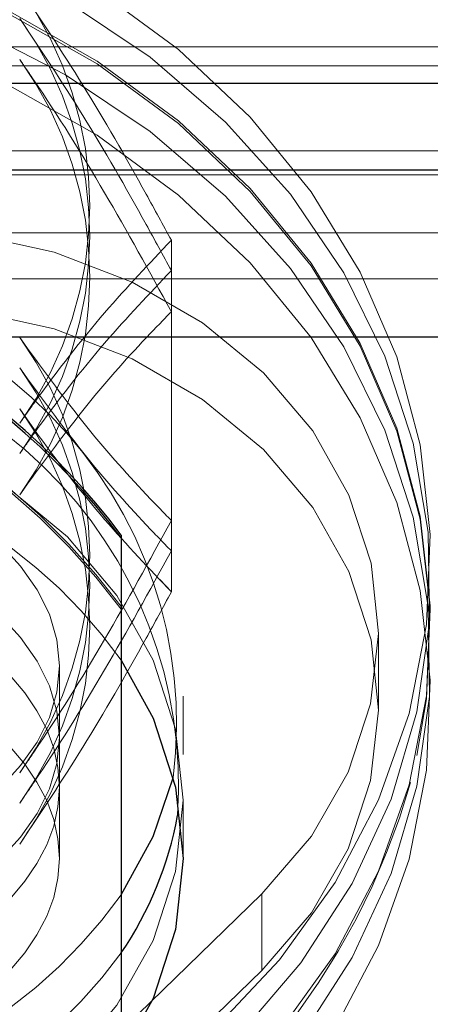
# Model space of a CAD drawing. Units: inches. Extents: x 0.3 to 10.6, y 0.4 to 9.
# Drawn here: x 9.6 to 9.6, y 6.7 to 6.7 of the extents above; entities that cross this region are included whole.
import ezdxf

# ---------------------------------------------------------------- set-up
doc = ezdxf.new("R2010")
doc.units = ezdxf.units.IN
doc.header["$MEASUREMENT"] = 0
doc.linetypes.add('HIDDEN', pattern=[0.07500000000000001, 0.05, -0.025])

msp = doc.modelspace()

# ---------------------------------------------------------------- linework, layer by layer
at = {"color": 7, "linetype": 'HIDDEN', "lineweight": 18}
for p, q in [((8.142379886908595, 6.697403303195186), (9.61965261418132, 6.697403303195186)), ((8.142379886908595, 6.697230327662487), (9.61965261418132, 6.697230327662487)), ((9.642379886908598, 6.697068070356691), (9.496925341454054, 6.697068070356691)), ((8.142379886908552, 6.696447684011229), (9.619652614181277, 6.69644768401124)), ((8.142379886908552, 6.696274708478533), (9.619652614181277, 6.696274708478543)), ((8.142379886908595, 6.696228290020262), (9.61965261418132, 6.696228290020262)), ((8.142379886908595, 6.695693250416353), (9.61965261418132, 6.695693250416353)), ((9.607044850416349, 6.695625454710792), (9.607044850416457, 6.695346643097326)), ((9.607044850415651, 6.695346643098679), (9.60704485041582, 6.692771158827013)), ((8.142379886908552, 6.695272670836305), (9.619652614181277, 6.695272670836315)), ((8.142379886908552, 6.694737631232396), (9.619652614181277, 6.694737631232408)), ((9.605780702588701, 6.693892953906321), (9.605651336812357, 6.69407565809629)), ((9.607044850416527, 6.692771158827013), (9.607044850416553, 6.69239391344733)), ((9.6070448504165, 6.692393913447326), (9.606939733615603, 6.692508199243322)), ((9.608946726097475, 6.691316157849178), (9.608946726097475, 6.692020092566517)), ((9.606016250545094, 6.690600460941727), (9.606016250545094, 6.691713874349704)), ((9.60715261418132, 6.690900023133938), (9.60715261418132, 6.691435062737847)), ((9.60601625054487, 6.689944403949898), (9.60601625054487, 6.690600460941727)), ((9.607152614181278, 6.689944403949992), (9.607152614181278, 6.690479443553901)), ((9.602015010369987, 6.683926988819566), (9.60787596147501, 6.68961958752694)), ((9.60787596147501, 6.68961958752694), (9.60787596147501, 6.688915652809602)), ((9.602015010369987, 6.683223054102225), (9.60787596147501, 6.688915652809602))]:
    msp.add_line(p, q, dxfattribs=at)
at = {"color": 7, "linetype": 'Continuous', "lineweight": 25}
for p, q in [((9.642379886908598, 6.697068070356885), (9.496925341454054, 6.697068070356885)), ((8.142379886908552, 6.69627470847853), (9.619652614181277, 6.696274708478541)), ((9.606584432363276, 6.692915687762065), (9.606584432363276, 6.692890238312743)), ((9.606584432363276, 6.692890238312743), (9.606584432363276, 6.68825978467202))]:
    msp.add_line(p, q, dxfattribs=at)
at = {"color": 8, "linetype": 'Continuous', "lineweight": 25}
msp.add_line((9.604475044847018, 6.694737631232408), (9.619652614181277, 6.694737631232408), dxfattribs=at)
at = {"color": 7, "linetype": 'HIDDEN', "lineweight": 18, "flags": 128}
for points in [[(9.605924449631049, 6.687270853581093), (9.606715388148517, 6.68777641444173), (9.607423616314826, 6.688360125517983), (9.608037964948714, 6.68901278133749), (9.608548745405232, 6.689724089128094), (9.608947902371456, 6.690482831141029), (9.609229140903585, 6.691277041561495), (9.609388025701962, 6.692094195216725), (9.609422051058404, 6.692921405105436), (9.60933068037271, 6.693745625633523), (9.609115354615183, 6.694553858350904), (9.608779469601645, 6.695333356944801), (9.608328322439403, 6.696071828256745), (9.607769027988718, 6.696757626152999), (9.607110406657176, 6.697379935191068), (9.606362845296617, 6.697928941185669), (9.605538133396271, 6.698395985984313), (9.604649277155463, 6.698773704011519), (9.603710294368092, 6.699056138428365), (9.602735993353631, 6.699238835075379), (9.601741739421103, 6.699318912717294), (9.601112781942428, 6.699316058269044)], [(9.59672188893872, 6.69774049351712), (9.59595952997469, 6.697205639889699), (9.595284086968139, 6.696595834934161), (9.59470621205878, 6.695920695638936), (9.594235018679136, 6.695190869354021), (9.593877937830278, 6.694417865875905), (9.593640600890508, 6.693613875931208), (9.593526750805141, 6.692791578921637), (9.593538183058035, 6.691963942962248), (9.59367471735573, 6.691144020366528), (9.593934200470795, 6.690344741803611), (9.59431254019949, 6.689578712373898), (9.59480376989829, 6.688858012819099), (9.595400142581402, 6.68819400900172), (9.596092253095346, 6.687597172658617), (9.59686918644388, 6.687076916255456), (9.597718689923981, 6.686641444546496), (9.598627366358292, 6.686297625180726), (9.599580885376632, 6.686050880394938), (9.600564209414474, 6.685905101501796), (9.601561830864332, 6.685862587521531), (9.602558016639994, 6.685924008925008), (9.60353705629669, 6.686088397060002), (9.604483509794168, 6.686353159427425), (9.605382450995405, 6.686714120566581), (9.606219703060649, 6.68716558790468), (9.606982062024679, 6.6877004415321), (9.60765750503123, 6.688310246487638), (9.60823537994059, 6.688985385782863), (9.608706573320234, 6.689715212067778), (9.609063654169091, 6.690488215545894), (9.609300991108862, 6.691292205490591), (9.609414841194228, 6.692114502500162), (9.609403408941334, 6.692942138459552), (9.60926687464364, 6.693762061055271), (9.609007391528577, 6.694561339618188), (9.608629051799879, 6.695327369047902), (9.60813782210108, 6.696048068602701), (9.607541449417967, 6.696712072420079), (9.606849338904023, 6.697308908763183), (9.606072405555485, 6.697829165166343), (9.605222902075388, 6.698264636875304), (9.604314225641078, 6.698608456241073), (9.603360706622738, 6.698855201026861), (9.602377382584896, 6.699000979920003), (9.601379761135037, 6.699043493900268), (9.600383575359375, 6.698982072496791), (9.59940453570268, 6.698817684361797), (9.598458082205202, 6.698552921994375), (9.597559141003964, 6.698191960855218), (9.59672188893872, 6.69774049351712)], [(9.60930124093601, 6.690890129364735), (9.609388025701945, 6.691412149974837), (9.609422051058386, 6.692239359863548), (9.609330680372691, 6.693063580391635), (9.609115354615165, 6.693871813109015), (9.608779469601627, 6.694651311702913), (9.608328322439386, 6.695389783014856), (9.6077690279887, 6.69607558091111), (9.60711040665716, 6.69669788994918), (9.606362845296598, 6.69724689594378), (9.605538133396253, 6.697713940742424), (9.604649277155445, 6.698091658769631), (9.603710294368074, 6.698374093186477), (9.602735993353614, 6.69855678983349), (9.601741739421085, 6.698636867475405), (9.600743212548936, 6.698613063239979), (9.599756160102435, 6.698485752534223), (9.598796148488303, 6.698256943124015), (9.597878317663175, 6.697930243470442), (9.597017142367449, 6.697510805822203), (9.59622620384998, 6.697005244961565), (9.595517975683672, 6.696421533885312), (9.594903627049783, 6.695768878065805), (9.594392846593268, 6.695057570275202), (9.593993689627041, 6.694298828262266), (9.593712451094913, 6.693504617841799), (9.593553566296535, 6.692687464186569), (9.593516250544695, 6.69204980708068)], [(9.60592444963112, 6.68661479658929), (9.605063274335393, 6.68619535894105), (9.604145443510266, 6.685868659287478), (9.603185431896133, 6.68563984987727), (9.602198379449634, 6.685512539171514), (9.601199852577484, 6.685488734936088), (9.600205598644955, 6.685568812578003), (9.599231297630496, 6.685751509225017), (9.598292314843125, 6.686033943641863), (9.597403458602315, 6.686411661669069), (9.59657874670197, 6.686878706467713), (9.59583118534141, 6.687427712462314), (9.595172564009868, 6.688050021500384), (9.594613269559183, 6.688735819396637), (9.59416212239694, 6.68947429070858), (9.593826237383404, 6.690253789302478), (9.593610911625877, 6.691062022019858), (9.593519540940184, 6.691886242547946), (9.593553566296624, 6.692713452436656), (9.593712451095003, 6.693530606091887), (9.59399368962713, 6.694324816512353), (9.594392846593355, 6.695083558525288), (9.594903627049874, 6.695794866315892), (9.59551797568376, 6.696447522135399), (9.59622620385007, 6.697031233211652), (9.597017142367537, 6.697536794072289), (9.597878317663264, 6.697956231720529), (9.598796148488391, 6.698282931374103), (9.599756160102524, 6.69851174078431), (9.600743212549025, 6.698639051490067), (9.601741739421174, 6.698662855725493), (9.602735993353702, 6.698582778083577), (9.603710294368163, 6.698400081436565), (9.604649277155534, 6.698117647019719), (9.605538133396346, 6.697739928992512), (9.606362845296687, 6.697272884193868), (9.607110406657247, 6.696723878199268), (9.60776902798879, 6.696101569161197), (9.608328322439474, 6.695415771264943), (9.608779469601718, 6.694677299953001), (9.609115354615254, 6.693897801359102), (9.609330680372782, 6.693089568641723), (9.609422051058473, 6.692265348113636), (9.609388025702035, 6.691438138224925), (9.609229140903654, 6.690620984569693), (9.60894790237153, 6.689826774149227), (9.608548745405303, 6.689068032136293), (9.608037964948783, 6.688356724345687), (9.607423616314897, 6.687704068526182), (9.606715388148586, 6.687120357449928), (9.60592444963112, 6.68661479658929)], [(9.596721888938742, 6.697058448275206), (9.59595952997471, 6.696523594647784), (9.59528408696816, 6.695913789692248), (9.594706212058801, 6.695238650397025), (9.594235018679155, 6.694508824112107), (9.5938779378303, 6.693735820633991), (9.593640600890527, 6.692931830689294), (9.593526750805161, 6.692109533679722), (9.593538183058053, 6.691281897720336), (9.593674717355748, 6.690461975124615), (9.593934200470812, 6.689662696561699), (9.594312540199509, 6.688896667131986), (9.59480376989831, 6.688175967577187), (9.595400142581418, 6.687511963759809), (9.596092253095366, 6.686915127416706), (9.5968691864439, 6.686394871013544), (9.597718689924, 6.685959399304583), (9.59862736635831, 6.685615579938815), (9.59958088537665, 6.685368835153024), (9.600564209414488, 6.685223056259883), (9.601561830864348, 6.685180542279618), (9.602558016640009, 6.685241963683094), (9.603537056296704, 6.685406351818091), (9.604483509794184, 6.68567111418551), (9.605382450995421, 6.686032075324667), (9.606219703060663, 6.686483542662764), (9.606982062024693, 6.687018396290187), (9.607657505031247, 6.687628201245724), (9.608235379940606, 6.688303340540948), (9.60870657332025, 6.689033166825864), (9.609063654169107, 6.689806170303981), (9.609300991108878, 6.690610160248677), (9.609414841194242, 6.691432457258249), (9.609403408941354, 6.692260093217635), (9.609266874643657, 6.693080015813356), (9.609007391528593, 6.693879294376272), (9.608629051799896, 6.694645323805986), (9.608137822101098, 6.695366023360784), (9.607541449417985, 6.696030027178161), (9.606849338904041, 6.696626863521266), (9.606072405555507, 6.697147119924428), (9.605222902075408, 6.697582591633389), (9.604314225641096, 6.697926410999156), (9.603360706622757, 6.698173155784947), (9.602377382584915, 6.698318934678088), (9.601379761135057, 6.698361448658353), (9.600383575359398, 6.698300027254877), (9.599404535702703, 6.69813563911988), (9.598458082205221, 6.697870876752461), (9.597559141003986, 6.697509915613304), (9.596721888938742, 6.697058448275206)], [(9.605924449631111, 6.685932751347407), (9.605063274335386, 6.685513313699167), (9.604145443510259, 6.685186614045595), (9.603185431896126, 6.684957804635387), (9.602198379449625, 6.68483049392963), (9.601199852577476, 6.684806689694205), (9.600205598644944, 6.684886767336122), (9.599231297630487, 6.685069463983136), (9.598292314843114, 6.685351898399979), (9.597403458602304, 6.685729616427188), (9.59657874670196, 6.686196661225829), (9.595831185341401, 6.686745667220431), (9.595172564009857, 6.687367976258503), (9.594613269559172, 6.688053774154756), (9.594162122396934, 6.6887922454667), (9.593826237383393, 6.689571744060599), (9.593610911625866, 6.690379976777978), (9.593519540940173, 6.691204197306067), (9.593553566296617, 6.692031407194774), (9.593712451094992, 6.692848560850005), (9.593993689627123, 6.693642771270475), (9.59439284659335, 6.694401513283409), (9.594903627049865, 6.695112821074014), (9.595517975683753, 6.69576547689352), (9.596226203850064, 6.696349187969774), (9.59701714236753, 6.696854748830412), (9.597878317663257, 6.69727418647865), (9.598796148488384, 6.697600886132224), (9.599756160102517, 6.697829695542432), (9.600743212549018, 6.697957006248188), (9.601741739421167, 6.697980810483614), (9.602735993353697, 6.697900732841696), (9.603710294368156, 6.697718036194684), (9.604649277155529, 6.69743560177784), (9.605538133396337, 6.69705788375063), (9.606362845296683, 6.696590838951989), (9.60711040665724, 6.696041832957387), (9.607769027988786, 6.695419523919316), (9.60832832243947, 6.694733726023062), (9.608779469601709, 6.69399525471112), (9.609115354615248, 6.693215756117219), (9.609330680372777, 6.692407523399842), (9.609422051058468, 6.691583302871751), (9.609388025702026, 6.690756092983044), (9.60922914090365, 6.689938939327813), (9.60894790237152, 6.689144728907343), (9.608548745405294, 6.688385986894409), (9.608037964948778, 6.687674679103804), (9.60742361631489, 6.687022023284299), (9.60671538814858, 6.686438312208045), (9.605924449631111, 6.685932751347407)], [(9.60787596147501, 6.68961958752694), (9.608332044866884, 6.69015031128826), (9.608668693700654, 6.690737847407563), (9.608875679071858, 6.691364343897174), (9.608946711834731, 6.69201076497828), (9.608879633694716, 6.692657469473431), (9.608676482787157, 6.693284807593797), (9.608343431749581, 6.693873717988037), (9.60789060016923, 6.694406306911819), (9.607331747104531, 6.694866391920205), (9.60668385302306, 6.695239993563024), (9.605966603858633, 6.695515760143415), (9.605201792864166, 6.695685312633374), (9.604412658434716, 6.695743499266293), (9.603623178020596, 6.695688552070772), (9.602857339584693, 6.695522140589548), (9.602138412740349, 6.695249321151264), (9.601488241715936, 6.694878383236501), (9.60092658162903, 6.694420597606097)], [(9.60787596147501, 6.688915652809602), (9.608332044866884, 6.68944637657092), (9.608668693700654, 6.690033912690224), (9.608875679071858, 6.690660409179834), (9.608946711834731, 6.69130683026094), (9.608879633694716, 6.691953534756092), (9.608676482787157, 6.692580872876458), (9.608343431749581, 6.693169783270697), (9.60789060016923, 6.69370237219448), (9.607331747104531, 6.694162457202865), (9.60668385302306, 6.694536058845684), (9.605966603858633, 6.694811825426076), (9.605201792864166, 6.694981377916035), (9.604412658434716, 6.695039564548955), (9.603623178020596, 6.694984617353432), (9.602857339584693, 6.69481820587221), (9.602138412740349, 6.694545386433925), (9.601488241715936, 6.694174448519162), (9.60092658162903, 6.693716662888757)], [(9.602607159635824, 6.686713223656499), (9.603396469534308, 6.68677044099939), (9.60416179665094, 6.686940354508055), (9.60487988690855, 6.687217801446513), (9.605528921498035, 6.687594351729932), (9.606089179831818, 6.688058564068496), (9.606543638743933, 6.6885963336052), (9.606878489730303, 6.689191320484793), (9.60708355851315, 6.689825446332021), (9.607152614181278, 6.690479443553899), (9.60708355851315, 6.691133440775776), (9.606878489730303, 6.691767566623004), (9.606543638743933, 6.692362553502599), (9.606089179831818, 6.692900323039301), (9.605528921498035, 6.693364535377865), (9.60487988690855, 6.693741085661284), (9.60416179665094, 6.694018532599742), (9.603396469534308, 6.694188446108407), (9.602607159635824, 6.6942456634513)]]:
    msp.add_lwpolyline(points, dxfattribs=at)
at = {"color": 7, "linetype": 'Continuous', "lineweight": 25, "flags": 128}
for points in [[(9.606584432363052, 6.691767717317656), (9.606878489730304, 6.691232527019095), (9.607083558513153, 6.690598401171868), (9.60715261418128, 6.68994440394999), (9.607083558513153, 6.689290406728112), (9.606878489730304, 6.688656280880885), (9.606543638743936, 6.688061294001288), (9.60608917983182, 6.687523524464584), (9.605528921498037, 6.687059312126021), (9.60487988690855, 6.686682761842602), (9.60416179665094, 6.686405314904143), (9.603396469534312, 6.686235401395479), (9.602607159635824, 6.686178184052588)], [(9.606584432363052, 6.689611749370115), (9.606878489730345, 6.69014693966874), (9.607062032803634, 6.690686932899184)]]:
    msp.add_lwpolyline(points, dxfattribs=at)
at = {"color": 7, "linetype": 'HIDDEN', "lineweight": 18}
for centre, radius, start, end in [((9.602865468353896, 6.695943572827311), 0.00342936060330846, 324.3269565413866, 35.67304345921976), ((9.602865468353196, 6.695664761215196), 0.003429360603308753, 324.3269565413866, 35.67304345923181), ((9.602865468353926, 6.695287515835527), 0.003429360603312493, 324.3269565407916, 35.67304345865723), ((9.603049786588526, 6.691182813007043), 0.004042773401023101, 352.9544487725144, 96.28568464108449), ((9.601470795999415, 6.688446810081605), 0.006378626691001366, 36.7088843802534, 143.2911156197466), ((9.601470795999415, 6.688421360632337), 0.00637862669096951, 36.70888437986964, 143.2911156201304), ((9.603038784518871, 6.690616678707126), 0.004072501842302136, 356.0789481949316, 96.08393055027749), ((9.602865468354258, 6.692731852322476), 0.003429360603016737, 324.3269565402003, 35.67304346414068), ((9.60286546835355, 6.692453040710362), 0.003429360603025913, 324.3269565402921, 35.67304346404889), ((9.60286546835413, 6.692075795330865), 0.003429360603174469, 324.3269565368203, 35.67304345885243), ((9.602803055334514, 6.689069298437635), 0.004645457639891213, 35.51193741568861, 92.41683958968386), ((9.602913978829148, 6.69243684707554), 0.006577422862388658, 297.238638750396, 344.1577803652719), ((9.602803055334475, 6.692310168250373), 0.004645457640059315, 267.5831604114344, 324.4880625822203), ((9.602747960275108, 6.691887912289726), 0.004756193615661636, 268.3035885781407, 323.7676344207613)]:
    msp.add_arc(centre, radius, start, end, dxfattribs=at)
at = {"color": 7, "linetype": 'Continuous', "lineweight": 25}
for centre, radius, start, end in [((9.601470795999639, 6.689102867073434), 0.006378626691002427, 36.70888438026619, 143.2911156197338), ((9.601470795999639, 6.689077417624169), 0.006378626690967918, 36.70888437985046, 143.2911156201495), ((9.60382972202671, 6.69094320327799), 0.003327495614823988, 325.8798330939431, 349.524132461843)]:
    msp.add_arc(centre, radius, start, end, dxfattribs=at)
at = {"color": 7, "linetype": 'HIDDEN', "lineweight": 18}
for centre, major_axis, ratio, start_param, end_param in [((9.601470795999639, 6.691713874349704), (0.00454545454545574, 0), 0.5178552358924253, 4.712388980384697, 7.853981633974483), ((9.601470795999642, 6.691057817358042), (0.004545454545453964, 0), 0.5178552358928231, 4.712388980384697, 7.853981633974483), ((9.601470795999415, 6.691057817357875), (0.00454545454545574, 0), 0.5178552358926207, 4.712388980384697, 7.853981633974483), ((9.601470795999639, 6.690600460941689), (0.00454545454545574, 0), 0.5178552358926207, 5.086407991010613, 7.479962623353394), ((9.601470795999642, 6.689944403950028), (0.004545454545453964, 0), 0.5178552358930185, 5.08640799101051, 7.479962623353497), ((9.601470795999415, 6.68994440394986), (0.00454545454545574, 0), 0.5178552358924253, 5.086407991011588, 7.479962623351593)]:
    msp.add_ellipse(centre, major_axis=major_axis, ratio=ratio, start_param=start_param, end_param=end_param, dxfattribs=at)
for points, knots in [([(9.605651336812125, 6.697943435592844), (9.605845861876944, 6.697652268997741), (9.60624041239187, 6.697061702789035), (9.606702973371252, 6.69625570367338), (9.60696775238235, 6.695767584627506), (9.607044850416349, 6.695625454710792)], [0, 0, 0, 0, 0.4080492519417973, 0.8276364931219526, 1, 1, 1, 1]), ([(9.605651336811425, 6.69766462398073), (9.605845861876244, 6.697373457385624), (9.606240412391168, 6.696782891176915), (9.606702973370554, 6.695976892061263), (9.60696775238165, 6.69548877301539), (9.607044850415651, 6.695346643098679)], [0, 0, 0, 0, 0.4080492519417973, 0.8276364931219526, 1, 1, 1, 1]), ([(9.607044850416385, 6.694969397718942), (9.606842330544204, 6.695338358826038), (9.606432471779135, 6.696085060579722), (9.605956658005473, 6.696844690980583), (9.605694460552938, 6.697224853147177), (9.605651336812178, 6.697287378601035)], [0, 0, 0, 0, 0.4493725421905767, 0.909438037949443, 1, 1, 1, 1]), ([(9.607044850416349, 6.695625454710792), (9.606842330544168, 6.695413134156571), (9.606432471779103, 6.694983440817257), (9.605956658005443, 6.69437736908623), (9.6056944605529, 6.694004960311572), (9.605651336812146, 6.693943710061807)], [0, 0, 0, 0, 0.449372542190387, 0.909438037949885, 1, 1, 1, 1]), ([(9.607044850415651, 6.695346643098679), (9.606842330543474, 6.695134322544456), (9.606432471778403, 6.694704629205144), (9.605956658004738, 6.694098557474117), (9.605694460552204, 6.69372614869946), (9.605651336811446, 6.693664898449692)], [0, 0, 0, 0, 0.449372542190387, 0.909438037949885, 1, 1, 1, 1]), ([(9.605651336812159, 6.693287653069992), (9.605845861876974, 6.693554821080004), (9.606240412391903, 6.694096711535205), (9.606702973371288, 6.694618375783937), (9.606967752382385, 6.694890237384934), (9.607044850416383, 6.694969397718944)], [0, 0, 0, 0, 0.4080492519421981, 0.8276364931217263, 1, 1, 1, 1]), ([(9.605651336812079, 6.694731715088079), (9.605845861876954, 6.694464547078088), (9.60624041239197, 6.693922656622959), (9.606702973371139, 6.693400992374085), (9.606967752382443, 6.69312913077314), (9.60704485041652, 6.693049970439128)], [0, 0, 0, 0, 0.4080492519519325, 0.8276364930877759, 1, 1, 1, 1]), ([(9.60565133681138, 6.694452903475965), (9.605845861876253, 6.694185735465973), (9.606240412391267, 6.693643845010846), (9.60670297337044, 6.693122180761971), (9.606967752381742, 6.692850319161026), (9.60704485041582, 6.692771158827013)], [0, 0, 0, 0, 0.4080492519519325, 0.8276364930877759, 1, 1, 1, 1]), ([(9.607044850416555, 6.692393913447328), (9.606842330544332, 6.692606234001579), (9.60643247177916, 6.693035927340953), (9.605956658005487, 6.693641999071871), (9.60569446055301, 6.694014407846542), (9.605651336812263, 6.694075658096303)], [0, 0, 0, 0, 0.4493725421949002, 0.9094380379638067, 1, 1, 1, 1]), ([(9.60704485041652, 6.693049970439128), (9.606842330544293, 6.692681009332077), (9.60643247177912, 6.691934307578467), (9.605956658005468, 6.69117467717754), (9.605694460552977, 6.69079451501093), (9.60565133681223, 6.690731989557085)], [0, 0, 0, 0, 0.4493725421951889, 0.909438037963366, 1, 1, 1, 1]), ([(9.60704485041582, 6.692771158827013), (9.606842330543593, 6.692402197719962), (9.60643247177842, 6.691655495966351), (9.605956658004768, 6.690895865565423), (9.60569446055228, 6.690515703398815), (9.605651336811531, 6.69045317794497)], [0, 0, 0, 0, 0.4493725421951889, 0.909438037963366, 1, 1, 1, 1]), ([(9.605651336812112, 6.690075932565217), (9.605845861876983, 6.690367099160332), (9.606240412392003, 6.690957665369021), (9.60670297337117, 6.691763664484844), (9.606967752382475, 6.692251783530613), (9.607044850416555, 6.692393913447328)], [0, 0, 0, 0, 0.4080492519520377, 0.8276364930874611, 1, 1, 1, 1])]:
    msp.add_open_spline(points, degree=3, knots=knots, dxfattribs=at)

doc.saveas('drawing.dxf')
